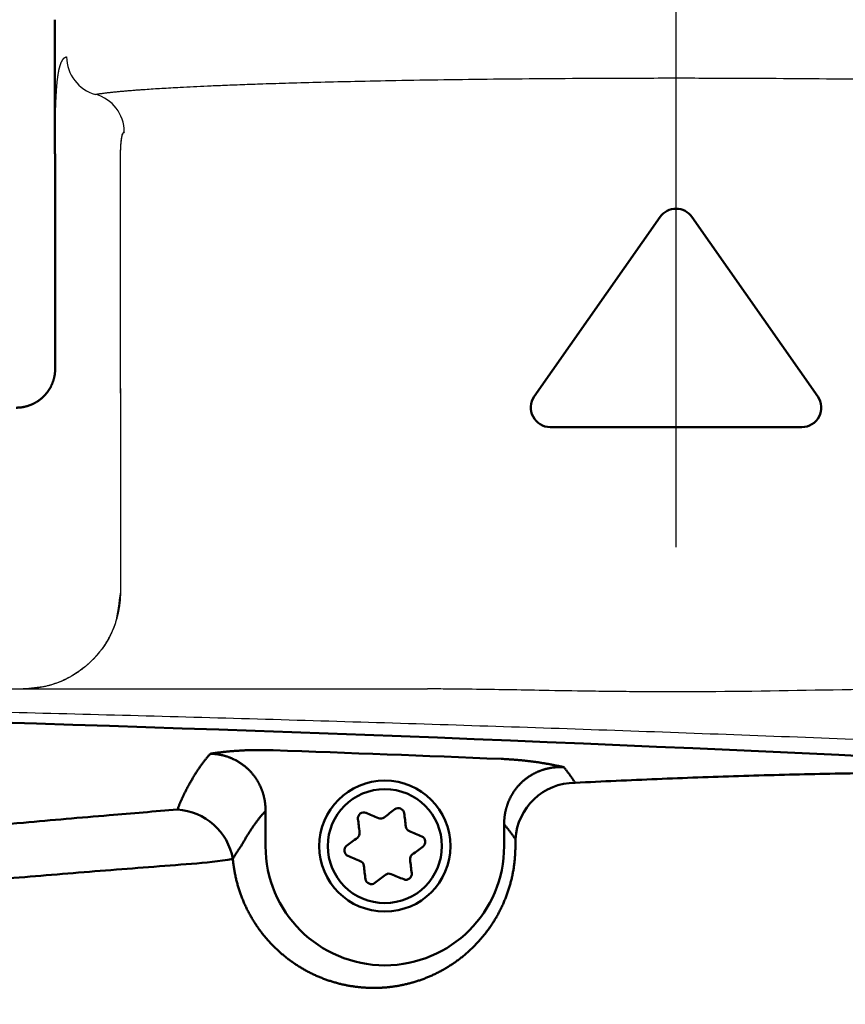
# Model space of a CAD drawing. Units: millimetres. Extents: x 0 to 840, y -1 to 594.
# Drawn here: x 300 to 343, y 215 to 266 of the extents above; entities that cross this region are included whole.
import ezdxf

# ---------------------------------------------------------------- set-up
doc = ezdxf.new("R2010")
doc.units = ezdxf.units.MM
doc.header["$LTSCALE"] = 128.912777
doc.linetypes.add('CENTER', pattern=[50.8, 31.75, -6.35, 6.35, -6.35])
doc.layers.add('NoLayerName_001', color=7, linetype='Continuous')
doc.styles.get("Standard").update_dxf_attribs({"font": 'txt', "bigfont": 'extfont2'})
doc.dimstyles.get("Standard").update_dxf_attribs({"dimtxt": 2.5, "dimasz": 2.5, "dimexe": 1.25, "dimexo": 0.625, "dimtad": 1, "dimzin": 0, "dimdsep": 46, "dimtxsty": 'Standard', "dimcen": 2.5, "dimadec": 0, "dimazin": 0, "dimtfac": 0.75, "dimtmove": 0, "dimatfit": 3, "dimfxl": 1, "dimarcsym": 0})

# ---------------------------------------------------------------- blocks, each defined once
blk = doc.blocks.new('_OPEN30')
at = {"color": 0, "linetype": 'ByBlock', "lineweight": -2}
for p, q in [((-1, 0.267949), (0, 0)), ((0, 0), (-1, -0.267949)), ((0, 0), (-1, 0))]:
    blk.add_line(p, q, dxfattribs=at)
blk = doc.blocks.new('*D14')
at = {"layer": 'Defpoints', "color": 0, "transparency": 16777216}
for p in [(73.771, 320.866), (73.771, 216.412), (372.593, 125.628)]:
    blk.add_point(p, dxfattribs=at)
at = {"layer": 'NoLayerName_001', "color": 0, "linetype": 'Continuous', "lineweight": 25, "transparency": 16777216}
for p, q in [((73.771, 217.037), (73.771, 324.366)), ((372.593, 126.253), (372.593, 324.366)), ((368.843, 320.866), (77.521, 320.866))]:
    blk.add_line(p, q, dxfattribs=at)
at = {"layer": 'NoLayerName_001', "color": 0, "lineweight": 25, "transparency": 16777216, "xscale": 3.75, "yscale": 3.75, "zscale": 3.75, "rotation": 180}
blk.add_blockref('_OPEN30', (73.771, 320.866), dxfattribs=at)
at = {"layer": 'NoLayerName_001', "color": 0, "lineweight": 25, "transparency": 16777216, "xscale": 3.75, "yscale": 3.75, "zscale": 3.75}
blk.add_blockref('_OPEN30', (372.593, 320.866), dxfattribs=at)
at = {"layer": 'NoLayerName_001', "color": 0, "lineweight": 50, "transparency": 16777216, "insert": (223.182, 324.669), "char_height": 5, "attachment_point": 5}
blk.add_mtext('299', dxfattribs=at)

msp = doc.modelspace()

# ---------------------------------------------------------------- linework, layer by layer
at = {"layer": 'NoLayerName_001', "color": 1, "linetype": 'CENTER', "lineweight": 25}
msp.add_line((334.071, 238.827), (334.071, 301.446), dxfattribs=at)
at = {"layer": 'NoLayerName_001', "color": 1, "linetype": 'Continuous', "lineweight": 50}
for p, q in [((302.071, 266.021), (302.071, 259.111)), ((302.089, 248.021), (302.089, 259.111)), ((326.771, 246.595), (333.252, 255.851)), ((341.372, 246.595), (334.891, 255.851)), ((340.553, 245.021), (327.59, 245.021))]:
    msp.add_line(p, q, dxfattribs=at)
at = {"layer": 'NoLayerName_001', "color": 1, "linetype": 'Continuous', "lineweight": 25}
for p, q in [((305.444, 259.111), (305.444, 248.021)), ((305.451, 245.897), (305.451, 236.521)), ((283.969, 231.521), (321.275, 231.521))]:
    msp.add_line(p, q, dxfattribs=at)
at = {"layer": 'NoLayerName_001', "color": 7, "linetype": 'Continuous', "lineweight": 50}
for p, q in [((312.926, 223.421), (312.926, 225.23)), ((325.217, 224.537), (325.217, 223.421)), ((325.796, 223.421), (325.796, 223.78))]:
    msp.add_line(p, q, dxfattribs=at)
for points in [[(318.101, 225.132), (318.18, 225.099), (318.259, 225.065), (318.338, 225.032), (318.418, 224.998), (318.498, 224.965), (318.578, 224.931), (318.659, 224.897), (318.739, 224.863)], [(319.037, 224.901), (319.106, 224.953), (319.176, 225.006), (319.245, 225.059), (319.314, 225.111), (319.383, 225.163), (319.452, 225.215), (319.52, 225.267), (319.589, 225.319)], [(320.068, 225.117), (320.078, 225.032), (320.089, 224.947), (320.1, 224.861), (320.111, 224.776), (320.121, 224.69), (320.132, 224.603), (320.143, 224.517), (320.154, 224.43)], [(317.773, 224.131), (317.762, 224.217), (317.751, 224.304), (317.74, 224.39), (317.729, 224.476), (317.719, 224.562), (317.708, 224.648), (317.697, 224.733), (317.686, 224.818)], [(317.104, 223.436), (317.173, 223.488), (317.241, 223.54), (317.31, 223.592), (317.379, 223.644), (317.448, 223.696), (317.517, 223.749), (317.587, 223.802), (317.656, 223.854)], [(320.335, 224.191), (320.416, 224.157), (320.496, 224.123), (320.576, 224.09), (320.656, 224.056), (320.736, 224.022), (320.816, 223.989), (320.895, 223.955), (320.974, 223.922)], [(321.039, 223.407), (320.97, 223.355), (320.902, 223.303), (320.833, 223.251), (320.764, 223.198), (320.695, 223.146), (320.626, 223.093), (320.556, 223.041), (320.487, 222.988)], [(317.808, 222.651), (317.727, 222.685), (317.647, 222.719), (317.567, 222.753), (317.487, 222.786), (317.407, 222.82), (317.327, 222.854), (317.248, 222.887), (317.169, 222.92)], [(318.075, 221.725), (318.065, 221.81), (318.054, 221.895), (318.043, 221.981), (318.032, 222.067), (318.021, 222.153), (318.011, 222.239), (318, 222.326), (317.989, 222.412)], [(320.37, 222.712), (320.381, 222.625), (320.392, 222.538), (320.403, 222.452), (320.414, 222.366), (320.424, 222.28), (320.435, 222.195), (320.446, 222.109), (320.457, 222.024)], [(319.106, 221.942), (319.037, 221.889), (318.967, 221.836), (318.898, 221.784), (318.829, 221.731), (318.76, 221.679), (318.691, 221.627), (318.622, 221.575), (318.554, 221.523)], [(320.042, 221.71), (319.963, 221.744), (319.884, 221.777), (319.805, 221.81), (319.725, 221.844), (319.645, 221.878), (319.565, 221.911), (319.484, 221.945), (319.404, 221.979)]]:
    msp.add_lwpolyline(points, dxfattribs=at)
for radius in [3.375, 2.936]:
    msp.add_circle((319.071, 223.421), radius, dxfattribs=at)
at = {"layer": 'NoLayerName_001', "color": 1, "linetype": 'Continuous', "lineweight": 25}
for centre, radius, start, end in [((304.689, 264.112), 2.009, 180.1039, 254.873), ((303.64, 260.235), 2.008, 0.0807, 74.8338)]:
    msp.add_arc(centre, radius, start, end, dxfattribs=at)
at = {"layer": 'NoLayerName_001', "color": 1, "linetype": 'Continuous', "lineweight": 50}
for centre, start, end in [((334.071, 255.278), 35, 145), ((327.59, 246.021), 145, 270), ((340.553, 246.021), 270, 35)]:
    msp.add_arc(centre, 1, start, end, dxfattribs=at)
at = {"layer": 'NoLayerName_001', "color": 7, "linetype": 'Continuous', "lineweight": 50}
for centre, radius, start, end in [((224.071, -2270.079), 2501, 87.243917, 92.756083), ((224.071, -2270.079), 2500.036, 87.684773, 87.954156), ((328.879, 223.596), 3.089, 90.1348, 176.5848), ((319.77, 225.08), 0.3, 7.1632, 127.1646), ((308.195, 222.22), 3.094, 10.0217, 86.3447), ((317.984, 224.856), 0.3, 67.1629, 187.1671), ((318.855, 225.14), 0.3, 247.1545, 307.1753), ((320.452, 224.467), 0.3, 187.1538, 247.1734), ((317.475, 224.093), 0.3, 307.1639, 7.1605), ((320.857, 223.646), 0.3, 307.1699, 67.1588), ((319.071, 223.421), 6.146, 180, 0), ((317.285, 223.197), 0.3, 127.1567, 247.169), ((320.668, 222.749), 0.3, 127.1651, 187.1593), ((306.707, 252.197), 29.787, 274.6462, 278.7567), ((317.691, 222.375), 0.3, 7.1699, 67.1618), ((319.287, 221.703), 0.3, 67.1742, 127.1549), ((320.159, 221.987), 0.3, 247.1658, 7.1622), ((318.373, 221.762), 0.3, 187.1612, 307.1666)]:
    msp.add_arc(centre, radius, start, end, dxfattribs=at)
at = {"layer": 'NoLayerName_001', "color": 1, "linetype": 'Continuous', "lineweight": 25}
for points, knots in [([(302.319, 263.563), (302.322, 263.575), (302.328, 263.598), (302.338, 263.633), (302.348, 263.666), (302.358, 263.697), (302.369, 263.728), (302.379, 263.758), (302.39, 263.786), (302.402, 263.813), (302.413, 263.839), (302.425, 263.864), (302.437, 263.888), (302.449, 263.91), (302.462, 263.932), (302.474, 263.952), (302.488, 263.971), (302.501, 263.989), (302.515, 264.005), (302.528, 264.021), (302.543, 264.035), (302.557, 264.048), (302.571, 264.06), (302.586, 264.071), (302.601, 264.08), (302.617, 264.088), (302.632, 264.095), (302.648, 264.101), (302.664, 264.105), (302.675, 264.107), (302.681, 264.108)], [0, 0, 0, 0, 0.0367107, 0.0723344, 0.1068722, 0.1403263, 0.1727191, 0.2041054, 0.2344987, 0.2639118, 0.2923593, 0.3198576, 0.3464251, 0.3720827, 0.3968542, 0.4207661, 0.4438486, 0.4661354, 0.4876411, 0.5083721, 0.5283784, 0.5477152, 0.5664436, 0.5846302, 0.6023472, 0.6196723, 0.636688, 0.6534808, 0.6701403, 0.6867579, 0.6867579, 0.6867579, 0.6867579]), ([(302.089, 259.111), (302.09, 259.279), (302.09, 259.611), (302.092, 260.052), (302.096, 260.431), (302.1, 260.724), (302.104, 260.984), (302.109, 261.213), (302.115, 261.41), (302.12, 261.579), (302.125, 261.72), (302.13, 261.859), (302.137, 261.994), (302.143, 262.126), (302.15, 262.235), (302.155, 262.32), (302.159, 262.382), (302.163, 262.443), (302.168, 262.504), (302.172, 262.563), (302.177, 262.621), (302.182, 262.678), (302.188, 262.734), (302.193, 262.789), (302.199, 262.843), (302.204, 262.896), (302.21, 262.947), (302.217, 262.998), (302.223, 263.048), (302.23, 263.097), (302.237, 263.145), (302.244, 263.191), (302.251, 263.237), (302.259, 263.282), (302.267, 263.325), (302.275, 263.368), (302.283, 263.409), (302.292, 263.449), (302.3, 263.488), (302.309, 263.526), (302.316, 263.551), (302.319, 263.563)], [0, 0, 0, 0, 0.503302, 0.996973, 1.320833, 1.640367, 1.87531, 2.103505, 2.32507, 2.469157, 2.610371, 2.748736, 2.884284, 3.016904, 3.146285, 3.209662, 3.272109, 3.333587, 3.394058, 3.453481, 3.511817, 3.569045, 3.625249, 3.680447, 3.734644, 3.787843, 3.840049, 3.891265, 3.941495, 3.990745, 4.039019, 4.086322, 4.13266, 4.178016, 4.222308, 4.265523, 4.307659, 4.348714, 4.388684, 4.427569, 4.465367, 4.465367, 4.465367, 4.465367]), ([(304.165, 262.173), (304.186, 262.176), (304.228, 262.184), (304.293, 262.194), (304.36, 262.204), (304.431, 262.214), (304.505, 262.225), (304.582, 262.235), (304.661, 262.245), (304.744, 262.255), (304.83, 262.265), (304.918, 262.275), (305.01, 262.285), (305.138, 262.299), (305.305, 262.316), (305.515, 262.336), (305.736, 262.355), (305.968, 262.375), (306.211, 262.394), (306.464, 262.413), (306.775, 262.435), (307.148, 262.46), (307.587, 262.487), (308.049, 262.514), (308.593, 262.544), (309.225, 262.576), (309.952, 262.609), (310.788, 262.645), (311.737, 262.682), (312.877, 262.722), (314.23, 262.765), (315.811, 262.808), (317.649, 262.852), (319.759, 262.895), (322.138, 262.934), (324.794, 262.968), (327.635, 262.994), (330.74, 263.012), (333.986, 263.018), (337.226, 263.013), (339.35, 262.999), (340.351, 262.994)], [0, 0, 0, 0, 0.062713, 0.128362, 0.196947, 0.268469, 0.342927, 0.420319, 0.500645, 0.583904, 0.670095, 0.75925, 0.851381, 0.94647, 1.145445, 1.356024, 1.578051, 1.810997, 2.054529, 2.308608, 2.573198, 2.989704, 3.429642, 3.892878, 4.379345, 5.06438, 5.791356, 6.560755, 7.575694, 8.640137, 9.982173, 11.636372, 13.386207, 15.498719, 17.967988, 20.524298, 23.466838, 26.490006, 29.839713, 33.205602, 36.210336, 36.210336, 36.210336, 36.210336]), ([(340.351, 262.994), (341.329, 262.985), (343.262, 262.97), (346.018, 262.934), (348.491, 262.893), (350.591, 262.85), (352.418, 262.806), (354.001, 262.762), (355.357, 262.719), (356.494, 262.679), (357.495, 262.639), (358.378, 262.601), (359.152, 262.564), (359.771, 262.532), (360.306, 262.502), (360.762, 262.475), (361.194, 262.447), (361.56, 262.422), (361.863, 262.399), (362.108, 262.38), (362.342, 262.361), (362.564, 262.341), (362.775, 262.322), (362.974, 262.302), (363.132, 262.286), (363.254, 262.272), (363.34, 262.262), (363.424, 262.252), (363.505, 262.242), (363.583, 262.232), (363.658, 262.222), (363.731, 262.212), (363.8, 262.201), (363.867, 262.191), (363.93, 262.181), (363.991, 262.171), (364.049, 262.16), (364.104, 262.15), (364.156, 262.14), (364.205, 262.129), (364.236, 262.122), (364.251, 262.119)], [0, 0, 0, 0, 2.934365, 5.796196, 8.269971, 10.356, 12.095338, 13.753771, 15.105378, 16.166748, 17.167759, 18.108965, 18.819181, 19.491177, 19.969905, 20.426984, 20.860748, 21.268982, 21.526513, 21.772485, 22.006928, 22.229879, 22.44137, 22.641437, 22.830118, 22.9202, 23.007449, 23.091872, 23.173465, 23.252217, 23.328119, 23.401168, 23.471357, 23.538682, 23.603138, 23.664721, 23.723428, 23.779246, 23.832156, 23.882144, 23.929201, 23.929201, 23.929201, 23.929201]), ([(305.648, 260.238), (305.621, 260.209), (305.541, 260.143), (305.509, 259.948), (305.465, 259.698), (305.447, 259.406), (305.446, 259.204), (305.444, 259.111)], [0, 0, 0, 0, 0.118787, 0.298188, 0.562366, 0.893547, 1.170009, 1.170009, 1.170009, 1.170009]), ([(305.648, 260.238), (305.645, 260.237), (305.64, 260.236), (305.632, 260.233), (305.624, 260.228), (305.617, 260.223), (305.609, 260.216), (305.602, 260.208), (305.595, 260.199), (305.588, 260.189), (305.581, 260.177), (305.574, 260.165), (305.567, 260.151), (305.56, 260.135), (305.554, 260.119), (305.547, 260.101), (305.541, 260.083), (305.535, 260.063), (305.529, 260.042), (305.523, 260.02), (305.518, 259.996), (305.512, 259.972), (305.507, 259.947), (305.502, 259.92), (305.497, 259.893), (305.493, 259.865), (305.488, 259.835), (305.484, 259.805), (305.48, 259.774), (305.476, 259.742), (305.472, 259.709), (305.469, 259.675), (305.466, 259.641), (305.463, 259.606), (305.46, 259.571), (305.457, 259.535), (305.455, 259.498), (305.453, 259.461), (305.451, 259.424), (305.449, 259.386), (305.448, 259.36), (305.448, 259.347)], [0, 0, 0, 0, 0.0080696, 0.0164034, 0.0251513, 0.0344475, 0.0444083, 0.0551321, 0.0667015, 0.0791856, 0.0926428, 0.1071224, 0.122667, 0.1392932, 0.1569699, 0.1756959, 0.1954681, 0.2162812, 0.2381275, 0.260998, 0.2848819, 0.3097677, 0.3356427, 0.3624938, 0.3903117, 0.4191002, 0.4488214, 0.4794311, 0.5108843, 0.543136, 0.5761405, 0.6098523, 0.6442254, 0.6792135, 0.7147705, 0.750853, 0.78748, 0.8246313, 0.86226, 0.9003189, 0.9387608, 0.9387608, 0.9387608, 0.9387608]), ([(305.448, 259.347), (305.448, 259.334), (305.447, 259.309), (305.446, 259.27), (305.445, 259.23), (305.444, 259.191), (305.444, 259.151), (305.444, 259.125), (305.444, 259.111)], [0, 0, 0, 0, 0.0387776, 0.0778435, 0.1171504, 0.156651, 0.1962978, 0.2360435, 0.2360435, 0.2360435, 0.2360435]), ([(305.444, 248.021), (305.444, 247.823), (305.445, 247.115), (305.449, 246.407), (305.451, 245.897)], [0, 0, 0, 0, 0.594795, 2.123922, 2.123922, 2.123922, 2.123922]), ([(305.444, 248.021), (305.444, 247.98), (305.444, 247.272), (305.449, 246.564), (305.451, 245.897)], [0, 0, 0, 0, 0.123909, 2.123922, 2.123922, 2.123922, 2.123922]), ([(305.451, 236.521), (305.359, 235.975), (305.306, 234.848), (304.439, 233.367), (303.194, 232.238), (301.781, 231.601), (300.827, 231.566), (300.441, 231.521)], [0, 0, 0, 0, 1.662426, 3.320753, 4.984014, 6.66346, 7.828225, 7.828225, 7.828225, 7.828225]), ([(305.451, 236.521), (305.451, 236.49), (305.451, 236.428), (305.448, 236.335), (305.444, 236.242), (305.438, 236.15), (305.43, 236.058), (305.421, 235.966), (305.409, 235.874), (305.397, 235.783), (305.382, 235.692), (305.366, 235.602), (305.348, 235.511), (305.329, 235.421), (305.307, 235.331), (305.284, 235.241), (305.26, 235.152), (305.234, 235.063), (305.206, 234.974), (305.176, 234.886), (305.145, 234.799), (305.112, 234.712), (305.078, 234.626), (305.042, 234.54), (305.004, 234.456), (304.965, 234.372), (304.925, 234.289), (304.883, 234.207), (304.84, 234.126), (304.795, 234.046), (304.748, 233.966), (304.7, 233.888), (304.651, 233.81), (304.6, 233.733), (304.548, 233.656), (304.494, 233.581), (304.439, 233.506), (304.382, 233.433), (304.324, 233.36), (304.264, 233.289), (304.224, 233.242), (304.203, 233.219)], [0, 0, 0, 0, 0.093257, 0.186254, 0.279023, 0.371597, 0.46401, 0.556293, 0.64848, 0.740601, 0.832689, 0.924775, 1.016904, 1.109217, 1.20172, 1.294376, 1.387147, 1.479998, 1.572891, 1.66579, 1.758658, 1.851458, 1.944156, 2.036709, 2.1291, 2.22136, 2.313521, 2.405613, 2.497668, 2.589719, 2.681795, 2.77393, 2.866154, 2.958499, 3.051017, 3.143697, 3.236494, 3.329362, 3.422257, 3.515134, 3.607945, 3.607945, 3.607945, 3.607945]), ([(304.203, 233.219), (304.183, 233.196), (304.142, 233.15), (304.079, 233.082), (304.014, 233.016), (303.949, 232.951), (303.883, 232.887), (303.815, 232.824), (303.747, 232.763), (303.677, 232.703), (303.606, 232.644), (303.534, 232.587), (303.461, 232.531), (303.386, 232.476), (303.311, 232.422), (303.234, 232.37), (303.157, 232.319), (303.078, 232.269), (302.999, 232.221), (302.919, 232.175), (302.838, 232.13), (302.756, 232.087), (302.674, 232.045), (302.591, 232.004), (302.507, 231.966), (302.423, 231.929), (302.338, 231.893), (302.253, 231.859), (302.166, 231.827), (302.08, 231.796), (301.992, 231.766), (301.904, 231.739), (301.815, 231.712), (301.726, 231.688), (301.636, 231.665), (301.545, 231.644), (301.455, 231.624), (301.364, 231.606), (301.272, 231.59), (301.181, 231.575), (301.119, 231.567), (301.089, 231.563)], [0, 0, 0, 0, 0.092701, 0.185245, 0.277588, 0.369709, 0.46174, 0.553733, 0.64572, 0.737731, 0.829798, 0.921953, 1.014227, 1.106653, 1.199261, 1.292085, 1.385012, 1.477825, 1.570528, 1.663123, 1.755616, 1.848009, 1.940306, 2.03251, 2.124625, 2.216653, 2.308604, 2.400631, 2.492787, 2.585064, 2.677451, 2.769938, 2.862516, 2.955176, 3.047909, 3.140704, 3.233555, 3.326418, 3.419178, 3.511852, 3.604473, 3.604473, 3.604473, 3.604473]), ([(301.089, 231.563), (301.058, 231.559), (300.997, 231.552), (300.905, 231.542), (300.812, 231.535), (300.72, 231.529), (300.627, 231.524), (300.534, 231.522), (300.472, 231.521), (300.441, 231.521)], [0, 0, 0, 0, 0.0925981, 0.1852057, 0.2778546, 0.3705765, 0.4634035, 0.5563674, 0.6495, 0.6495, 0.6495, 0.6495]), ([(346.77, 231.521), (346.466, 231.52), (345.855, 231.519), (344.784, 231.509), (341.54, 231.462), (338.135, 231.388), (334.877, 231.372), (333.629, 231.371), (332.38, 231.376), (330.975, 231.387), (329.265, 231.409), (326.795, 231.45), (324.485, 231.496), (322.646, 231.516), (321.884, 231.521), (321.427, 231.521), (321.275, 231.521)], [0, 0, 0, 0, 0.913755, 1.831304, 3.213567, 10.647549, 12.049557, 12.985688, 14.392176, 15.797725, 17.198559, 19.522296, 23.211126, 24.127491, 25.041458, 25.497539, 25.497539, 25.497539, 25.497539]), ([(278.956, 230.773), (283.321, 230.685), (292.051, 230.52), (305.145, 230.194), (318.237, 229.818), (331.329, 229.393), (340.055, 229.056), (344.418, 228.895)], [0, 0, 0, 0, 13.097662, 26.194895, 39.292477, 52.390883, 65.490283, 65.490283, 65.490283, 65.490283])]:
    msp.add_open_spline(points, degree=3, knots=knots, dxfattribs=at)
at = {"layer": 'NoLayerName_001', "color": 1, "linetype": 'Continuous', "lineweight": 50}
for points, knots in [([(302.089, 248.021), (302.089, 248.005), (302.089, 247.973), (302.087, 247.924), (302.084, 247.876), (302.08, 247.828), (302.075, 247.78), (302.068, 247.732), (302.061, 247.684), (302.052, 247.637), (302.042, 247.59), (302.031, 247.543), (302.019, 247.496), (302.006, 247.449), (301.991, 247.403), (301.976, 247.357), (301.959, 247.311), (301.941, 247.266), (301.922, 247.222), (301.903, 247.178), (301.882, 247.134), (301.86, 247.091), (301.837, 247.049), (301.813, 247.007), (301.788, 246.966), (301.762, 246.925), (301.735, 246.885), (301.707, 246.846), (301.678, 246.807), (301.648, 246.769), (301.617, 246.731), (301.585, 246.695), (301.553, 246.659), (301.519, 246.624), (301.485, 246.59), (301.45, 246.557), (301.415, 246.524), (301.378, 246.493), (301.341, 246.462), (301.303, 246.432), (301.276, 246.413), (301.264, 246.403)], [0, 0, 0, 0, 0.048712, 0.097253, 0.14565, 0.193934, 0.242134, 0.290277, 0.338393, 0.38651, 0.434698, 0.48302, 0.531444, 0.579941, 0.628479, 0.677026, 0.725552, 0.774027, 0.822412, 0.870687, 0.918879, 0.967016, 1.015127, 1.063239, 1.11138, 1.159579, 1.207873, 1.256299, 1.30482, 1.353392, 1.401973, 1.450518, 1.498984, 1.547327, 1.595536, 1.643762, 1.69203, 1.740332, 1.788664, 1.837017, 1.885385, 1.885385, 1.885385, 1.885385]), ([(301.264, 246.403), (301.25, 246.394), (301.224, 246.375), (301.184, 246.348), (301.143, 246.322), (301.102, 246.297), (301.06, 246.273), (301.017, 246.25), (300.974, 246.228), (300.931, 246.208), (300.887, 246.188), (300.843, 246.169), (300.798, 246.151), (300.753, 246.135), (300.707, 246.12), (300.661, 246.105), (300.614, 246.092), (300.567, 246.08), (300.52, 246.069), (300.473, 246.059), (300.425, 246.05), (300.377, 246.042), (300.329, 246.036), (300.281, 246.031), (300.232, 246.026), (300.184, 246.023), (300.135, 246.021), (300.102, 246.021), (300.086, 246.021)], [0, 0, 0, 0, 0.048375, 0.09675, 0.145117, 0.193468, 0.241797, 0.290095, 0.338356, 0.386573, 0.434738, 0.482851, 0.530985, 0.579171, 0.627408, 0.675694, 0.724027, 0.772407, 0.82083, 0.869296, 0.917802, 0.966348, 1.014931, 1.063552, 1.112208, 1.160901, 1.20963, 1.258396, 1.258396, 1.258396, 1.258396])]:
    msp.add_open_spline(points, degree=3, knots=knots, dxfattribs=at)
at = {"layer": 'NoLayerName_001', "color": 7, "linetype": 'Continuous', "lineweight": 50}
for points, knots in [([(308.813, 226.268), (308.83, 226.3), (308.863, 226.364), (308.913, 226.458), (308.963, 226.55), (309.013, 226.641), (309.063, 226.73), (309.114, 226.818), (309.164, 226.904), (309.214, 226.989), (309.265, 227.072), (309.316, 227.153), (309.366, 227.233), (309.417, 227.311), (309.468, 227.388), (309.519, 227.463), (309.57, 227.536), (309.621, 227.608), (309.672, 227.679), (309.723, 227.748), (309.774, 227.815), (309.825, 227.881), (309.877, 227.945), (309.928, 228.007), (309.979, 228.068), (310.031, 228.127), (310.065, 228.166), (310.083, 228.185)], [0, 0, 0, 0, 0.107884, 0.214402, 0.319561, 0.423367, 0.525827, 0.626949, 0.726741, 0.825209, 0.922364, 1.018212, 1.112762, 1.206025, 1.29801, 1.388729, 1.478189, 1.566397, 1.653359, 1.739082, 1.823575, 1.906846, 1.988903, 2.069756, 2.149414, 2.227889, 2.305191, 2.305191, 2.305191, 2.305191]), ([(313.321, 228.363), (313.285, 228.365), (313.213, 228.367), (313.106, 228.37), (313, 228.372), (312.895, 228.374), (312.79, 228.375), (312.685, 228.375), (312.581, 228.375), (312.478, 228.374), (312.375, 228.373), (312.273, 228.371), (312.173, 228.369), (312.073, 228.366), (311.975, 228.362), (311.878, 228.359), (311.782, 228.354), (311.687, 228.349), (311.594, 228.344), (311.502, 228.338), (311.411, 228.332), (311.321, 228.326), (311.232, 228.319), (311.144, 228.311), (311.057, 228.303), (310.971, 228.295), (310.886, 228.287), (310.802, 228.278), (310.719, 228.268), (310.637, 228.259), (310.555, 228.249), (310.475, 228.239), (310.395, 228.229), (310.316, 228.218), (310.237, 228.207), (310.16, 228.196), (310.108, 228.189), (310.083, 228.185)], [0, 0, 0, 0, 0.107511, 0.214382, 0.320632, 0.426278, 0.53134, 0.635835, 0.739781, 0.843197, 0.946078, 1.047961, 1.148652, 1.248147, 1.346444, 1.443541, 1.539434, 1.634122, 1.7276, 1.819884, 1.911089, 2.001258, 2.090419, 2.178598, 2.265823, 2.35212, 2.437515, 2.522035, 2.605706, 2.688553, 2.770603, 2.851879, 2.932408, 3.012214, 3.091322, 3.169757, 3.247542, 3.247542, 3.247542, 3.247542]), ([(312.055, 227.362), (312.04, 227.376), (312.012, 227.404), (311.967, 227.445), (311.922, 227.484), (311.875, 227.523), (311.828, 227.561), (311.78, 227.598), (311.732, 227.634), (311.682, 227.669), (311.632, 227.704), (311.58, 227.737), (311.528, 227.768), (311.476, 227.799), (311.423, 227.829), (311.369, 227.858), (311.314, 227.885), (311.26, 227.911), (311.204, 227.936), (311.149, 227.96), (311.093, 227.983), (311.036, 228.004), (310.979, 228.024), (310.921, 228.044), (310.863, 228.062), (310.805, 228.078), (310.746, 228.094), (310.687, 228.108), (310.628, 228.121), (310.568, 228.133), (310.508, 228.144), (310.448, 228.154), (310.387, 228.162), (310.327, 228.169), (310.266, 228.175), (310.205, 228.18), (310.144, 228.183), (310.103, 228.184), (310.083, 228.185)], [0, 0, 0, 0, 0.060467, 0.120894, 0.181306, 0.241732, 0.302199, 0.362734, 0.423365, 0.484117, 0.544983, 0.605924, 0.666909, 0.727908, 0.788889, 0.849819, 0.910666, 0.971398, 1.031982, 1.092454, 1.152962, 1.213514, 1.27411, 1.334751, 1.395437, 1.456168, 1.516943, 1.577762, 1.638625, 1.699529, 1.760476, 1.821462, 1.882489, 1.943555, 2.004658, 2.065799, 2.126977, 2.188192, 2.188192, 2.188192, 2.188192]), ([(325.066, 227.916), (325.102, 227.915), (325.174, 227.912), (325.28, 227.906), (325.387, 227.9), (325.492, 227.894), (325.597, 227.887), (325.701, 227.88), (325.805, 227.871), (325.908, 227.863), (326.01, 227.854), (326.112, 227.844), (326.212, 227.834), (326.311, 227.824), (326.409, 227.813), (326.505, 227.802), (326.601, 227.79), (326.695, 227.778), (326.787, 227.766), (326.879, 227.753), (326.969, 227.74), (327.058, 227.726), (327.147, 227.712), (327.234, 227.698), (327.32, 227.684), (327.405, 227.669), (327.489, 227.654), (327.572, 227.639), (327.655, 227.623), (327.736, 227.608), (327.817, 227.592), (327.897, 227.576), (327.976, 227.559), (328.054, 227.543), (328.131, 227.526), (328.208, 227.509), (328.259, 227.498), (328.285, 227.492)], [0, 0, 0, 0, 0.107584, 0.214526, 0.320846, 0.42656, 0.531689, 0.636249, 0.74026, 0.84374, 0.946684, 1.048628, 1.149376, 1.248927, 1.347279, 1.44443, 1.540379, 1.635124, 1.728662, 1.821008, 1.912279, 2.00252, 2.091757, 2.180019, 2.267333, 2.353725, 2.439224, 2.523854, 2.607644, 2.690618, 2.772804, 2.854227, 2.934911, 3.014884, 3.09417, 3.172793, 3.250779, 3.250779, 3.250779, 3.250779]), ([(328.285, 227.492), (328.266, 227.493), (328.228, 227.495), (328.171, 227.496), (328.115, 227.496), (328.058, 227.495), (328.002, 227.494), (327.946, 227.491), (327.89, 227.487), (327.834, 227.482), (327.778, 227.476), (327.722, 227.469), (327.666, 227.461), (327.61, 227.452), (327.554, 227.441), (327.499, 227.43), (327.444, 227.418), (327.389, 227.404), (327.334, 227.39), (327.28, 227.374), (327.226, 227.358), (327.173, 227.34), (327.12, 227.322), (327.067, 227.302), (327.015, 227.282), (326.963, 227.26), (326.912, 227.238), (326.861, 227.214), (326.81, 227.189), (326.76, 227.164), (326.71, 227.137), (326.661, 227.11), (326.612, 227.081), (326.564, 227.051), (326.516, 227.021), (326.47, 226.989), (326.423, 226.957), (326.378, 226.924), (326.333, 226.89), (326.289, 226.855), (326.26, 226.831), (326.246, 226.819)], [0, 0, 0, 0, 0.056695, 0.113277, 0.169764, 0.226176, 0.282533, 0.338854, 0.395159, 0.451467, 0.5078, 0.564176, 0.620614, 0.677106, 0.73363, 0.79017, 0.846706, 0.903221, 0.959696, 1.016113, 1.072454, 1.128701, 1.184837, 1.240886, 1.296949, 1.353041, 1.409171, 1.46535, 1.521589, 1.5779, 1.634293, 1.69078, 1.747372, 1.804081, 1.860729, 1.91722, 1.973576, 2.029819, 2.085971, 2.142055, 2.198093, 2.198093, 2.198093, 2.198093]), ([(328.285, 227.492), (328.298, 227.476), (328.324, 227.445), (328.364, 227.396), (328.403, 227.347), (328.442, 227.297), (328.482, 227.246), (328.521, 227.195), (328.56, 227.142), (328.599, 227.088), (328.638, 227.033), (328.677, 226.978), (328.716, 226.921), (328.755, 226.864), (328.794, 226.805), (328.833, 226.746), (328.859, 226.706), (328.872, 226.686)], [0, 0, 0, 0, 0.0614911, 0.123682, 0.186579, 0.2501881, 0.3145153, 0.3795662, 0.4453463, 0.5118608, 0.579115, 0.6471138, 0.7158621, 0.7853644, 0.8556253, 0.9266492, 0.9984403, 0.9984403, 0.9984403, 0.9984403]), ([(312.926, 225.23), (312.926, 225.25), (312.926, 225.291), (312.925, 225.352), (312.922, 225.412), (312.919, 225.473), (312.914, 225.533), (312.908, 225.593), (312.901, 225.653), (312.892, 225.713), (312.883, 225.773), (312.872, 225.832), (312.86, 225.892), (312.847, 225.951), (312.832, 226.01), (312.817, 226.069), (312.8, 226.127), (312.782, 226.185), (312.762, 226.243), (312.742, 226.3), (312.72, 226.357), (312.697, 226.414), (312.674, 226.469), (312.648, 226.524), (312.622, 226.579), (312.595, 226.633), (312.567, 226.686), (312.537, 226.739), (312.507, 226.791), (312.475, 226.842), (312.442, 226.893), (312.408, 226.944), (312.373, 226.993), (312.336, 227.042), (312.299, 227.091), (312.261, 227.138), (312.221, 227.185), (312.181, 227.231), (312.14, 227.275), (312.098, 227.319), (312.069, 227.347), (312.055, 227.362)], [0, 0, 0, 0, 0.061089, 0.122004, 0.182767, 0.243404, 0.303938, 0.364394, 0.424796, 0.485168, 0.545534, 0.605942, 0.666483, 0.727144, 0.787902, 0.848735, 0.909623, 0.970543, 1.031475, 1.092399, 1.15329, 1.21406, 1.2747, 1.335234, 1.39569, 1.456094, 1.516473, 1.576852, 1.637259, 1.69772, 1.758306, 1.819071, 1.879974, 1.94097, 2.002015, 2.063064, 2.124074, 2.184999, 2.245797, 2.306437, 2.366972, 2.366972, 2.366972, 2.366972]), ([(328.872, 226.686), (329.576, 226.719), (330.982, 226.789), (333.09, 226.88), (335.193, 226.962), (337.292, 227.033), (339.387, 227.093), (341.477, 227.142), (343.216, 227.174), (344.258, 227.187), (344.605, 227.192)], [0, 0, 0, 0, 2.114246, 4.223879, 6.32884, 8.429074, 10.524534, 12.615177, 14.700972, 15.742043, 15.742043, 15.742043, 15.742043]), ([(326.246, 226.819), (326.232, 226.807), (326.203, 226.783), (326.162, 226.745), (326.121, 226.707), (326.08, 226.668), (326.041, 226.629), (326.002, 226.588), (325.963, 226.546), (325.926, 226.504), (325.889, 226.461), (325.854, 226.417), (325.819, 226.372), (325.785, 226.327), (325.752, 226.281), (325.72, 226.235), (325.689, 226.188), (325.659, 226.141), (325.63, 226.093), (325.601, 226.045), (325.574, 225.996), (325.548, 225.946), (325.523, 225.896), (325.498, 225.846), (325.475, 225.795), (325.453, 225.743), (325.431, 225.691), (325.411, 225.639), (325.391, 225.586), (325.373, 225.532), (325.355, 225.479), (325.339, 225.424), (325.323, 225.37), (325.309, 225.316), (325.296, 225.261), (325.283, 225.206), (325.272, 225.151), (325.262, 225.096), (325.253, 225.041), (325.245, 224.985), (325.24, 224.948), (325.238, 224.93)], [0, 0, 0, 0, 0.056014, 0.112026, 0.168057, 0.224144, 0.280376, 0.33674, 0.393206, 0.449743, 0.506318, 0.562903, 0.619464, 0.675971, 0.732394, 0.788701, 0.844886, 0.900986, 0.957022, 1.013016, 1.068989, 1.124962, 1.180957, 1.236995, 1.293096, 1.349281, 1.40557, 1.46195, 1.518392, 1.574874, 1.631374, 1.687869, 1.744336, 1.80075, 1.857089, 1.913328, 1.969443, 2.025436, 2.0814, 2.137363, 2.193342, 2.193342, 2.193342, 2.193342]), ([(308.392, 225.307), (308.401, 225.33), (308.417, 225.375), (308.443, 225.443), (308.469, 225.51), (308.496, 225.577), (308.523, 225.643), (308.55, 225.708), (308.578, 225.773), (308.606, 225.837), (308.634, 225.9), (308.663, 225.963), (308.692, 226.025), (308.722, 226.087), (308.752, 226.148), (308.782, 226.208), (308.803, 226.248), (308.813, 226.268)], [0, 0, 0, 0, 0.072922, 0.145411, 0.217469, 0.289102, 0.360312, 0.431104, 0.501479, 0.571443, 0.640997, 0.710146, 0.778893, 0.847239, 0.915189, 0.982745, 1.049909, 1.049909, 1.049909, 1.049909]), ([(295.141, 224.147), (296.913, 224.308), (300.155, 224.606), (304.572, 224.992), (307.218, 225.209), (308.392, 225.307)], [0, 0, 0, 0, 5.337192, 9.768196, 13.302125, 13.302125, 13.302125, 13.302125]), ([(312.926, 225.23), (312.897, 225.199), (312.84, 225.138), (312.755, 225.042), (312.671, 224.942), (312.586, 224.837), (312.502, 224.729), (312.418, 224.617), (312.334, 224.5), (312.251, 224.38), (312.167, 224.255), (312.084, 224.126), (312.001, 223.993), (311.918, 223.856), (311.835, 223.715), (311.752, 223.57), (311.698, 223.471), (311.671, 223.421)], [0, 0, 0, 0, 0.124987, 0.252905, 0.383819, 0.51779, 0.654875, 0.795127, 0.938597, 1.08533, 1.235372, 1.388763, 1.545543, 1.705747, 1.869409, 2.036564, 2.20724, 2.20724, 2.20724, 2.20724]), ([(325.238, 224.93), (325.236, 224.911), (325.232, 224.874), (325.227, 224.818), (325.223, 224.762), (325.22, 224.706), (325.218, 224.65), (325.217, 224.593), (325.217, 224.555), (325.217, 224.537)], [0, 0, 0, 0, 0.0560157, 0.1120867, 0.1682321, 0.224471, 0.2808221, 0.3373045, 0.3939369, 0.3939369, 0.3939369, 0.3939369]), ([(325.796, 223.78), (325.783, 223.799), (325.758, 223.837), (325.719, 223.892), (325.681, 223.947), (325.642, 224.001), (325.604, 224.054), (325.565, 224.106), (325.527, 224.157), (325.488, 224.208), (325.45, 224.257), (325.411, 224.306), (325.372, 224.354), (325.334, 224.401), (325.295, 224.447), (325.256, 224.492), (325.23, 224.522), (325.217, 224.537)], [0, 0, 0, 0, 0.0682357, 0.1357784, 0.2026324, 0.2688016, 0.3342903, 0.3991029, 0.463244, 0.5267182, 0.5895304, 0.6516854, 0.7131884, 0.7740448, 0.8342599, 0.8938394, 0.952789, 0.952789, 0.952789, 0.952789]), ([(311.671, 223.421), (311.661, 223.408), (311.64, 223.381), (311.61, 223.34), (311.58, 223.298), (311.55, 223.256), (311.521, 223.213), (311.491, 223.17), (311.463, 223.127), (311.434, 223.082), (311.405, 223.038), (311.377, 222.992), (311.35, 222.947), (311.322, 222.9), (311.295, 222.853), (311.268, 222.806), (311.25, 222.774), (311.242, 222.758)], [0, 0, 0, 0, 0.0506836, 0.1016433, 0.1528818, 0.2044019, 0.2562066, 0.3082989, 0.3606818, 0.4133586, 0.4663326, 0.5196072, 0.5731859, 0.6270723, 0.68127, 0.735783, 0.7906151, 0.7906151, 0.7906151, 0.7906151]), ([(325.478, 221.287), (325.488, 221.322), (325.509, 221.391), (325.538, 221.495), (325.566, 221.599), (325.592, 221.704), (325.617, 221.809), (325.64, 221.915), (325.661, 222.02), (325.681, 222.126), (325.699, 222.233), (325.716, 222.339), (325.731, 222.446), (325.745, 222.553), (325.757, 222.66), (325.767, 222.768), (325.776, 222.876), (325.783, 222.985), (325.789, 223.093), (325.793, 223.202), (325.795, 223.312), (325.796, 223.385), (325.796, 223.421)], [0, 0, 0, 0, 0.108084, 0.216205, 0.324323, 0.432398, 0.540392, 0.648263, 0.755993, 0.863702, 0.971439, 1.079228, 1.187093, 1.295057, 1.403145, 1.511381, 1.61979, 1.728396, 1.837224, 1.9463, 2.055649, 2.165296, 2.165296, 2.165296, 2.165296]), ([(309.12, 222.509), (307.642, 222.394), (304.682, 222.169), (300.238, 221.806), (297.271, 221.552), (295.785, 221.427)], [0, 0, 0, 0, 4.445751, 8.905151, 13.378221, 13.378221, 13.378221, 13.378221]), ([(311.242, 222.758), (311.245, 222.722), (311.252, 222.649), (311.264, 222.541), (311.278, 222.432), (311.294, 222.325), (311.311, 222.217), (311.329, 222.11), (311.35, 222.004), (311.371, 221.898), (311.395, 221.793), (311.419, 221.688), (311.446, 221.583), (311.473, 221.479), (311.503, 221.376), (311.533, 221.273), (311.565, 221.171), (311.599, 221.069), (311.634, 220.968), (311.671, 220.867), (311.709, 220.766), (311.749, 220.666), (311.79, 220.567), (311.833, 220.468), (311.877, 220.369), (311.923, 220.272), (311.97, 220.175), (312.019, 220.078), (312.068, 219.983), (312.119, 219.889), (312.171, 219.796), (312.225, 219.704), (312.279, 219.613), (312.335, 219.522), (312.392, 219.433), (312.45, 219.345), (312.51, 219.258), (312.57, 219.172), (312.632, 219.087), (312.694, 219.002), (312.737, 218.947), (312.759, 218.919)], [0, 0, 0, 0, 0.109522, 0.218806, 0.327862, 0.436705, 0.545346, 0.653797, 0.762069, 0.870173, 0.978122, 1.085926, 1.193595, 1.301141, 1.408573, 1.515911, 1.623214, 1.73051, 1.837822, 1.945173, 2.052586, 2.160084, 2.267748, 2.375629, 2.483624, 2.591629, 2.699538, 2.807245, 2.914646, 3.021707, 3.128464, 3.23494, 3.341159, 3.447144, 3.552918, 3.658505, 3.763927, 3.869206, 3.974365, 4.079425, 4.18441, 4.18441, 4.18441, 4.18441]), ([(323.282, 217.9), (323.308, 217.922), (323.359, 217.967), (323.435, 218.036), (323.509, 218.105), (323.583, 218.176), (323.656, 218.248), (323.728, 218.321), (323.799, 218.395), (323.869, 218.47), (323.938, 218.547), (324.006, 218.624), (324.074, 218.703), (324.14, 218.783), (324.205, 218.864), (324.27, 218.946), (324.333, 219.029), (324.396, 219.114), (324.457, 219.199), (324.517, 219.285), (324.576, 219.373), (324.633, 219.461), (324.689, 219.55), (324.744, 219.639), (324.798, 219.73), (324.85, 219.821), (324.901, 219.913), (324.951, 220.006), (325, 220.099), (325.047, 220.194), (325.093, 220.289), (325.138, 220.385), (325.181, 220.482), (325.223, 220.58), (325.263, 220.679), (325.303, 220.778), (325.341, 220.879), (325.377, 220.98), (325.412, 221.082), (325.446, 221.184), (325.467, 221.253), (325.478, 221.287)], [0, 0, 0, 0, 0.102017, 0.204083, 0.306219, 0.408446, 0.510785, 0.613256, 0.715881, 0.818682, 0.921682, 1.024902, 1.128365, 1.232095, 1.336185, 1.440652, 1.545418, 1.650406, 1.755538, 1.860736, 1.965927, 2.071078, 2.17621, 2.281344, 2.386504, 2.491712, 2.596989, 2.702359, 2.807844, 2.913468, 3.019254, 3.125224, 3.231401, 3.33781, 3.444503, 3.551515, 3.658806, 3.766337, 3.874067, 3.981955, 4.089961, 4.089961, 4.089961, 4.089961]), ([(312.759, 218.919), (312.78, 218.892), (312.824, 218.837), (312.89, 218.756), (312.957, 218.675), (313.026, 218.596), (313.096, 218.517), (313.167, 218.44), (313.239, 218.364), (313.312, 218.288), (313.386, 218.214), (313.461, 218.14), (313.538, 218.068), (313.615, 217.997), (313.693, 217.928), (313.772, 217.859), (313.851, 217.793), (313.931, 217.727), (314.012, 217.663), (314.093, 217.6), (314.176, 217.538), (314.259, 217.477), (314.342, 217.418), (314.427, 217.36), (314.512, 217.304), (314.598, 217.248), (314.684, 217.194), (314.771, 217.141), (314.859, 217.09), (314.948, 217.039), (315.037, 216.99), (315.127, 216.942), (315.218, 216.895), (315.31, 216.85), (315.402, 216.806), (315.494, 216.763), (315.588, 216.721), (315.681, 216.681), (315.775, 216.642), (315.87, 216.605), (315.933, 216.581), (315.965, 216.569)], [0, 0, 0, 0, 0.10493, 0.209825, 0.314708, 0.4196, 0.524521, 0.629494, 0.734539, 0.839679, 0.944865, 1.049985, 1.154976, 1.25977, 1.364304, 1.468509, 1.572328, 1.675837, 1.779101, 1.88214, 1.984975, 2.087627, 2.190116, 2.292464, 2.394689, 2.496813, 2.598856, 2.700837, 2.802776, 2.904692, 3.00664, 3.108682, 3.210789, 3.312929, 3.415071, 3.517183, 3.619234, 3.72119, 3.82302, 3.924692, 4.026173, 4.026173, 4.026173, 4.026173]), ([(319.793, 216.227), (319.826, 216.233), (319.891, 216.245), (319.988, 216.264), (320.085, 216.285), (320.182, 216.307), (320.278, 216.331), (320.375, 216.356), (320.471, 216.382), (320.568, 216.41), (320.663, 216.439), (320.759, 216.47), (320.854, 216.501), (320.948, 216.534), (321.042, 216.568), (321.135, 216.604), (321.228, 216.641), (321.32, 216.678), (321.412, 216.718), (321.503, 216.758), (321.594, 216.8), (321.684, 216.843), (321.773, 216.887), (321.862, 216.933), (321.951, 216.979), (322.039, 217.027), (322.126, 217.077), (322.213, 217.127), (322.299, 217.179), (322.384, 217.232), (322.47, 217.287), (322.554, 217.342), (322.638, 217.4), (322.721, 217.458), (322.804, 217.518), (322.886, 217.578), (322.967, 217.64), (323.047, 217.704), (323.127, 217.768), (323.205, 217.833), (323.257, 217.878), (323.282, 217.9)], [0, 0, 0, 0, 0.099049, 0.19819, 0.29744, 0.396818, 0.496402, 0.596206, 0.696175, 0.796253, 0.896387, 0.996522, 1.096601, 1.196577, 1.296461, 1.39627, 1.496025, 1.595745, 1.695449, 1.795155, 1.894883, 1.994651, 2.09448, 2.194388, 2.294395, 2.394522, 2.494788, 2.595214, 2.69582, 2.796627, 2.897655, 2.998925, 3.100458, 3.202232, 3.304185, 3.406259, 3.508397, 3.61054, 3.712631, 3.814629, 3.916617, 3.916617, 3.916617, 3.916617]), ([(315.965, 216.569), (315.997, 216.557), (316.06, 216.534), (316.155, 216.501), (316.251, 216.469), (316.347, 216.439), (316.443, 216.409), (316.539, 216.382), (316.635, 216.355), (316.732, 216.33), (316.829, 216.307), (316.926, 216.284), (317.024, 216.263), (317.122, 216.244), (317.22, 216.226), (317.318, 216.209), (317.416, 216.193), (317.515, 216.179), (317.614, 216.166), (317.713, 216.154), (317.813, 216.144), (317.912, 216.136), (318.012, 216.128), (318.112, 216.122), (318.212, 216.117), (318.312, 216.114), (318.412, 216.112), (318.512, 216.111), (318.611, 216.112), (318.711, 216.114), (318.81, 216.118), (318.909, 216.123), (319.008, 216.129), (319.107, 216.136), (319.205, 216.145), (319.304, 216.155), (319.402, 216.167), (319.5, 216.18), (319.598, 216.194), (319.696, 216.209), (319.761, 216.221), (319.793, 216.227)], [0, 0, 0, 0, 0.101258, 0.20226, 0.302983, 0.403498, 0.503842, 0.604035, 0.704096, 0.804044, 0.903898, 1.003676, 1.103397, 1.203079, 1.302742, 1.402404, 1.502083, 1.601796, 1.701592, 1.801498, 1.901488, 2.001535, 2.101613, 2.201696, 2.301756, 2.401768, 2.501704, 2.601536, 2.70124, 2.800787, 2.900151, 2.999321, 3.098385, 3.197373, 3.296304, 3.395197, 3.49407, 3.592941, 3.691829, 3.790752, 3.889729, 3.889729, 3.889729, 3.889729])]:
    msp.add_open_spline(points, degree=3, knots=knots, dxfattribs=at)

# ---------------------------------------------------------------- dimensions: what is measured, and where the dimension line sits
at = {"layer": 'NoLayerName_001', "color": 6, "linetype": 'Continuous', "lineweight": 50}
dim = msp.add_linear_dim(base=(73.771, 320.866), p1=(372.593, 125.628), p2=(73.771, 216.412), angle=180, dimstyle='Standard', override={"dimtxt": 5, "dimasz": 3.75, "dimexe": 3.5, "dimgap": 1.25, "dimdec": 0, "dimzin": 8, "dimblk": 'OPEN30', "dimclrd": 0, "dimclre": 0, "dimclrt": 0, "dimtp": 0, "dimtm": 0, "dimlwd": 25, "dimlwe": 25}, dxfattribs=at)
dim.commit()
dim.dimension.update_dxf_attribs({"geometry": '*D14', "text_midpoint": (223.182, 320.866), "dimtype": 160})

doc.saveas('drawing.dxf')
